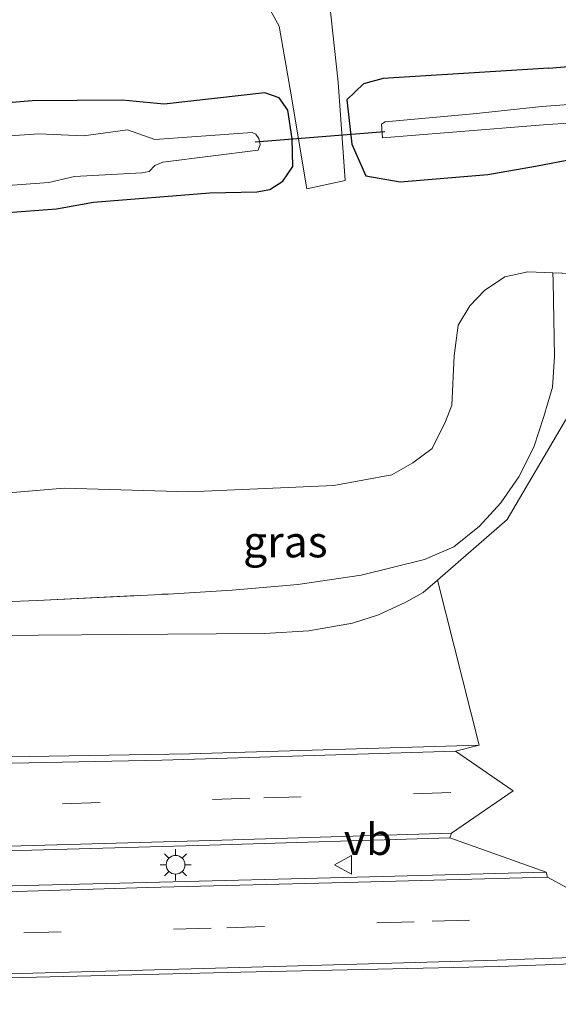
# Model space of a CAD drawing. Units: metres. Extents: x 99997 to 109998, y 456249 to 460253.
# Drawn here: x 106240 to 106283, y 458295 to 458374 of the extents above; entities that cross this region are included whole.
import ezdxf
from ezdxf.enums import TextEntityAlignment as Align

# ---------------------------------------------------------------- set-up
doc = ezdxf.new("R2010")
doc.units = ezdxf.units.M
doc.linetypes.add('IE-TERREINAFSCHEIDING', pattern=[10, 8, -2])
doc.linetypes.add('VW-3-9_STREEP', pattern=[12, 3, -9])
doc.layers.get('0').update_dxf_attribs({"lineweight": 25})
doc.layers.add('B-ME-GW-INSTEEKWATERGANG-L-B1', color=10, linetype='Continuous')
doc.layers.add('B-ME-KW-DUIKER-L-B1', color=10, linetype='Continuous')
for name, color, linetype, lineweight in [('B-ME-GW-KRUINLIJN-L-B1', 93, 'Continuous', 18), ('B-ME-GW-TEENLIJN-L-B1', 93, 'Continuous', 18), ('B-ME-IE-GRASLAND-GV-B6', 93, 'Continuous', 18), ('B-ME-IE-GRONDWERKLIJN-GROND_NIETINGERICHT-GV-B6', 253, 'Continuous', 18), ('B-ME-IE-MEUBILAIR_WEGMEUBILAIR-LICHTMAST-S-B1', 8, 'Continuous', 18), ('B-ME-IE-TERREINAFSCHEIDING-RASTERHEKWERK-L-B1', 8, 'IE-TERREINAFSCHEIDING', 18), ('B-ME-OG-WATER-GV-B6', 153, 'Continuous', 18), ('B-ME-VH-VERH_SOORT-BITUMEN-GV-B6', 8, 'IE-TERREINAFSCHEIDING-NATUURLIJK-HOUTWAL', 18), ('B-ME-VH-VERH_SOORT-HALF_VERHARDING-GV-B6', 8, 'IE-TERREINAFSCHEIDING-NATUURLIJK-HOUTWAL', 18), ('B-ME-VW-MARKERING-39STREEP-015-L-B1', 255, 'VW-3-9_STREEP', 18), ('B-ME-VW-MARKERING-STREEP-015-L-B1', 7, 'Continuous', 18), ('B-ME-VW-MEUBILAIR_WEGMEUBILAIR-VERKEERSBORD-S-B1', 8, 'Continuous', 18)]:
    doc.layers.add(name, color=color, linetype=linetype, lineweight=lineweight)
doc.styles.add('NLCS-ISO', font='NLCS-ISO.TTF')
doc.linetypes.add('IE-TERREINAFSCHEIDING-NATUURLIJK-HOUTWAL', pattern='A,7,-1.5,[67,NLCS.SHX,S=0.75,R=45,X=0,Y=0],-1.5,7,-1.5,[70,NLCS.SHX,S=0.75,R=0,X=0,Y=0],-1.5', length=20)

# ---------------------------------------------------------------- blocks, each defined once
blk = doc.blocks.new('lantaarnpaal')
for p, q in [((-0.884, 0.884), (-0.53, 0.53)), ((0, 0.75), (0, 1.25)), ((0.53, 0.53), (0.884, 0.884)), ((-0.75, 0), (-1.25, 0)), ((0.75, 0), (1.25, 0)), ((-0.53, -0.53), (-0.884, -0.884)), ((0, -0.75), (0, -1.25)), ((0.53, -0.53), (0.884, -0.884))]:
    blk.add_line(p, q)
blk.add_circle((0, 0), 0.75)
blk = doc.blocks.new('verkeersbord')
for p, q in [((0, 0.75), (-0.75, -0.625)), ((0.75, -0.625), (0, 0.75)), ((-0.75, -0.625), (0.75, -0.625))]:
    blk.add_line(p, q)

msp = doc.modelspace()

# ---------------------------------------------------------------- linework, layer by layer
at = {"layer": 'B-ME-GW-INSTEEKWATERGANG-L-B1'}
for points in [[(106282.749, 458370.093, -0.721), (106288.358, 458370.565, -0.531), (106298.242, 458371.21, -0.659), (106307.245, 458372.463, -0.648), (106316.152, 458372.273, -0.787), (106322.055, 458372.532, -0.66)], [(106282.749, 458370.093, -0.721), (106278.481, 458369.809, -0.634), (106269.467, 458369.262, -0.652), (106267.893, 458368.836, -0.638), (106266.563, 458367.544, -0.646), (106266.968, 458363.995, -0.732), (106268.083, 458361.455, -0.693), (106270.836, 458360.971, -0.612), (106277.869, 458361.556, -0.648), (106281.684, 458362.227, -0.68), (106284.754, 458362.806, -0.675)], [(106237.629, 458358.392, -1.178), (106243.306, 458358.826, -1.109), (106246.27, 458359.356, -1.182), (106255.6, 458360.089, -0.955), (106259.364, 458360.18, -0.761), (106260.409, 458360.359, -0.702), (106261.452, 458361.019, -0.794), (106262.246, 458362.197, -0.797), (106262.186, 458364.41, -0.902), (106261.841, 458366.723, -0.766), (106261.143, 458367.703, -0.684), (106259.99, 458368.102, -0.766), (106251.942, 458367.197, -1.03), (106248.587, 458367.507, -1.193), (106241.375, 458367.464, -0.961), (106227.98, 458366.348, -0.899)]]:
    msp.add_polyline3d(points, dxfattribs=at)
at = {"layer": 'B-ME-GW-KRUINLIJN-L-B1'}
msp.add_polyline3d([(106072.449, 458327.555, -0.059), (106088.003, 458326.903, 0.196), (106095.091, 458326.685, 0.578), (106114.825, 458325.782, 1.331), (106128.994, 458324.909, 1.925), (106141.052, 458325.051, 2.165), (106152.058, 458324.228, 2.422), (106168.526, 458323.811, 2.825), (106182.768, 458324.083, 3.044), (106189.808, 458324.303, 3.158), (106207.271, 458324.743, 3.382), (106224.776, 458324.365, 3.938), (106238.417, 458324.647, 4.183), (106252.22, 458324.762, 4.265), (106259.967, 458324.807, 4.227), (106263.516, 458325.025, 4.211), (106267.017, 458325.626, 4.211), (106269.1, 458326.303, 4.243), (106271.297, 458327.306, 4.222), (106272.673, 458328.103, 4.222), (106273.834, 458329.067, 4.222)], dxfattribs=at)
at = {"layer": 'B-ME-GW-TEENLIJN-L-B1'}
msp.add_polyline3d([(106283.052, 458353.695, -0.191), (106281.064, 458353.783, -0.45), (106279.208, 458353.37, -0.507), (106277.577, 458352.28, -0.473), (106276.42, 458351.056, -0.482), (106275.484, 458349.504, -0.465), (106275.173, 458347.044, -0.427), (106274.976, 458343.094, -0.325), (106274.474, 458341.791, -0.399), (106273.397, 458339.614, -0.349), (106271.846, 458338.462, -0.309), (106270.171, 458337.509, -0.394), (106265.533, 458336.671, -0.373), (106253.915, 458336.153, -0.335), (106243.919, 458336.448, -0.373), (106231.806, 458335.42, -0.445), (106218.09, 458334.751, -0.466), (106204.013, 458334.578, -0.464), (106188.743, 458334.291, -0.479), (106174.686, 458333.851, -0.536), (106160.817, 458333.556, -0.539), (106145.391, 458333.962, -0.873)], dxfattribs=at)
at = {"layer": 'B-ME-IE-GRASLAND-GV-B6'}
for points in [[(106226.713, 458377.175, -0.492), (106241.23, 458378.148, -0.467), (106253.208, 458378.943, -0.446), (106254.914, 458378.59, -0.473), (106256.597, 458378.128, -0.505), (106258.303, 458377.245, -0.5), (106259.901, 458375.742, -0.499), (106261.152, 458373.434, -0.535), (106262.021, 458368.403, -0.609), (106263.359, 458360.409, -0.665), (106266.435, 458361.078, -0.592), (106265.864, 458368.962, -0.556), (106265.168, 458375.35, -0.481), (106265.666, 458376.72, -0.491), (106267.275, 458378.074, -0.476), (106269.47, 458379.174, -0.491), (106274.613, 458380.032, -0.528), (106280.552, 458380.732, -0.492), (106283.864, 458381.056, -0.341), (106292.817, 458381.41, -0.376), (106307.371, 458381.642, -0.391), (106321.36, 458382.022, -0.353), (106339.15, 458382.756, -0.395)], [(106338.751, 458362.44, -1.077), (106327.35, 458364.062, -0.94), (106320.53, 458364.14, -0.815), (106312.683, 458364.473, -0.727), (106302.346, 458364.478, -0.539), (106291.192, 458363.654, -0.514), (106284.754, 458362.806, -0.675), (106281.684, 458362.227, -0.68), (106277.869, 458361.556, -0.648), (106270.836, 458360.971, -0.612), (106268.083, 458361.455, -0.693), (106266.968, 458363.995, -0.732), (106266.563, 458367.544, -0.646), (106267.893, 458368.836, -0.638), (106269.467, 458369.262, -0.652), (106278.481, 458369.809, -0.634), (106282.749, 458370.093, -0.721), (106288.358, 458370.565, -0.531), (106298.242, 458371.21, -0.659), (106307.245, 458372.463, -0.648), (106316.152, 458372.273, -0.787), (106322.055, 458372.532, -0.66), (106334.207, 458372.161, -0.693), (106347.389, 458370.565, -0.864)], [(106347.389, 458370.565, -0.864), (106334.207, 458372.161, -0.693), (106322.055, 458372.532, -0.66), (106316.152, 458372.273, -0.787), (106307.245, 458372.463, -0.648), (106298.242, 458371.21, -0.659), (106288.358, 458370.565, -0.531), (106282.749, 458370.093, -0.721), (106278.481, 458369.809, -0.634), (106269.467, 458369.262, -0.652), (106267.893, 458368.836, -0.638), (106266.563, 458367.544, -0.646), (106266.968, 458363.995, -0.732), (106268.083, 458361.455, -0.693), (106270.836, 458360.971, -0.612), (106277.869, 458361.556, -0.648), (106281.684, 458362.227, -0.68), (106284.754, 458362.806, -0.675), (106291.192, 458363.654, -0.514), (106302.346, 458364.478, -0.539), (106312.683, 458364.473, -0.727), (106320.53, 458364.14, -0.815), (106327.35, 458364.062, -0.94), (106338.751, 458362.44, -1.077)], [(106346.887, 458367.701, -2.114), (106333.635, 458368.695, -2.191), (106321.377, 458368.907, -2.147), (106315.677, 458369.192, -2.113), (106307.133, 458368.782, -2.095), (106298.229, 458368.158, -2.113), (106288.631, 458367.491, -2.1), (106282.187, 458367.004, -2.239), (106276.689, 458366.432, -2.218), (106269.644, 458365.793, -2.201), (106269.341, 458365.595, -2.2), (106269.421, 458364.51, -2.235), (106282.628, 458365.568, -2.213), (106291.034, 458366.101, -2.03), (106302.091, 458366.667, -2.141), (106312.965, 458367.073, -2.089), (106320.547, 458366.982, -2.134), (106327.085, 458366.3, -2.153), (106338.792, 458365.016, -2.203)], [(106086.626, 458354.346, -1.395), (106102.173, 458355.654, -1.422), (106120.205, 458357.414, -1.156), (106134.427, 458358.4, -1.132), (106148.065, 458359.612, -1.169), (106163.623, 458361.184, -1.005), (106176.404, 458362.015, -0.998), (106189.831, 458363.338, -1.055), (106202.288, 458364.374, -0.966), (106215.76, 458365.557, -0.909), (106227.98, 458366.348, -0.899), (106241.375, 458367.464, -0.961), (106248.587, 458367.507, -1.193), (106251.942, 458367.197, -1.03), (106259.99, 458368.102, -0.766), (106261.143, 458367.703, -0.684)], [(106261.143, 458367.703, -0.684), (106261.841, 458366.723, -0.766), (106262.186, 458364.41, -0.902), (106262.246, 458362.197, -0.797), (106261.452, 458361.019, -0.794), (106260.409, 458360.359, -0.702), (106259.364, 458360.18, -0.761), (106255.6, 458360.089, -0.955), (106246.27, 458359.356, -1.182), (106243.306, 458358.826, -1.109), (106237.629, 458358.392, -1.178), (106223.024, 458357.488, -1.167), (106207.639, 458356.366, -1.207), (106192.864, 458355.149, -1.12), (106178.327, 458354.06, -1.19), (106163.173, 458352.836, -1.24), (106145.891, 458351.564, -1.176), (106132.021, 458350.621, -1.212), (106117.421, 458349.523, -1.218), (106107.648, 458348.848, -1.294), (106092.846, 458347.933, -1.354)], [(106237.629, 458358.392, -1.178), (106243.306, 458358.826, -1.109), (106246.27, 458359.356, -1.182), (106255.6, 458360.089, -0.955), (106259.364, 458360.18, -0.761), (106260.409, 458360.359, -0.702), (106261.452, 458361.019, -0.794), (106262.246, 458362.197, -0.797), (106262.186, 458364.41, -0.902), (106261.841, 458366.723, -0.766), (106261.143, 458367.703, -0.684), (106259.99, 458368.102, -0.766), (106251.942, 458367.197, -1.03), (106248.587, 458367.507, -1.193), (106241.375, 458367.464, -0.961), (106227.98, 458366.348, -0.899)], [(106229.58, 458359.955, -2.236), (106242.702, 458360.914, -2.213), (106244.763, 458361.4, -2.211), (106250.153, 458361.687, -2.216), (106250.734, 458361.804, -2.191), (106251.2, 458362.28, -2.182), (106251.829, 458362.556, -2.241), (106259.473, 458363.52, -2.212), (106259.613, 458363.973, -2.186), (106259.5318, 458364.4493, -2.269), (106259.269, 458364.784, -2.23), (106258.987, 458364.936, -2.231), (106251.198, 458364.368, -2.229), (106248.997, 458365.13, -2.174), (106245.473, 458364.674, -2.235), (106241.914, 458364.827, -2.225), (106228.43, 458363.882, -2.206)], [(106231.806, 458335.42, -0.445), (106243.919, 458336.448, -0.373), (106253.915, 458336.153, -0.335), (106265.533, 458336.671, -0.373), (106270.171, 458337.509, -0.394), (106271.846, 458338.462, -0.309), (106273.397, 458339.614, -0.349), (106274.474, 458341.791, -0.399), (106274.976, 458343.094, -0.325), (106275.173, 458347.044, -0.427), (106275.484, 458349.504, -0.465), (106276.42, 458351.056, -0.482), (106277.577, 458352.28, -0.473), (106279.208, 458353.37, -0.507), (106281.064, 458353.783, -0.45), (106283.052, 458353.695, -0.191), (106283.09, 458353.016, 0.195), (106283.184, 458346.972, 3.837), (106283.044, 458344.543, 4.443), (106282.337, 458342.194, 4.628), (106281.529, 458339.73, 4.503), (106280.341, 458337.341, 4.456)], [(106288.334, 458353.509, -0.197), (106283.052, 458353.695, -0.191), (106281.064, 458353.783, -0.45), (106279.208, 458353.37, -0.507), (106277.577, 458352.28, -0.473), (106276.42, 458351.056, -0.482), (106275.484, 458349.504, -0.465), (106275.173, 458347.044, -0.427), (106274.976, 458343.094, -0.325), (106274.474, 458341.791, -0.399), (106273.397, 458339.614, -0.349), (106271.846, 458338.462, -0.309), (106270.171, 458337.509, -0.394), (106265.533, 458336.671, -0.373), (106253.915, 458336.153, -0.335), (106243.919, 458336.448, -0.373), (106231.806, 458335.42, -0.445)], [(106239.06, 458327.334, 3.809), (106241.778, 458327.448, 3.825), (106252.263, 458327.97, 4.041), (106257.374, 458328.267, 4.082), (106262.643, 458328.719, 4.21), (106267.721, 458329.475, 4.281), (106272.792, 458330.743, 4.377), (106275.147, 458331.757, 4.399), (106277.18, 458333.408, 4.418), (106278.899, 458335.264, 4.449), (106280.341, 458337.341, 4.456), (106281.529, 458339.73, 4.503), (106282.337, 458342.194, 4.628), (106283.044, 458344.543, 4.443), (106283.184, 458346.972, 3.837), (106283.09, 458353.016, 0.195), (106283.052, 458353.695, -0.191), (106288.334, 458353.509, -0.197)], [(106285.462, 458344.4, 4.895), (106284.0818, 458341.8988, 4.721), (106279.4044, 458333.9471, 4.456), (106273.834, 458329.067, 4.222), (106272.673, 458328.103, 4.222), (106271.297, 458327.306, 4.222), (106269.1, 458326.303, 4.243), (106267.017, 458325.626, 4.211), (106263.516, 458325.025, 4.211), (106259.967, 458324.807, 4.227), (106252.22, 458324.762, 4.265), (106238.417, 458324.647, 4.183)], [(106280.341, 458337.341, 4.456), (106278.899, 458335.264, 4.449), (106277.18, 458333.408, 4.418), (106275.147, 458331.757, 4.399), (106272.792, 458330.743, 4.377), (106267.721, 458329.475, 4.281), (106262.643, 458328.719, 4.21), (106257.374, 458328.267, 4.082), (106252.263, 458327.97, 4.041), (106241.778, 458327.448, 3.825), (106239.06, 458327.334, 3.809), (106238.9, 458327.718, 3.6), (106226.283, 458327.025, 3.436), (106211.48, 458326.287, 3.313), (106197.644, 458326.173, 3.086), (106181.267, 458326.165, 2.891), (106166.392, 458326.165, 2.487), (106151.519, 458326.573, 2.086), (106136.679, 458327.164, 1.721), (106125.317, 458327.631, 1.396), (106113.976, 458328.217, 0.976), (106104.528, 458328.419, 0.697), (106095.091, 458326.685, 0.578), (106088.003, 458326.903, 0.196)], [(106238.417, 458324.647, 4.183), (106252.22, 458324.762, 4.265), (106259.967, 458324.807, 4.227), (106263.516, 458325.025, 4.211), (106267.017, 458325.626, 4.211), (106269.1, 458326.303, 4.243), (106271.297, 458327.306, 4.222), (106272.673, 458328.103, 4.222), (106273.834, 458329.067, 4.222), (106277.159, 458315.854, 4.694), (106253.97, 458315.184, 4.518), (106236.279, 458314.869, 4.127)], [(106085.579, 458307.53, 0.874), (106100.641, 458308.423, 1.206), (106103.574, 458308.524, 1.264), (106112.32, 458308.536, 1.602), (106134.589, 458307.852, 2.383), (106159.793, 458307.319, 3.16), (106189.493, 458306.911, 3.732), (106210.014, 458306.938, 4.015), (106231.809, 458307.19, 4.347), (106255.565, 458307.851, 4.684), (106274.824, 458308.435, 4.899), (106282.531, 458305.688, 4.831)], [(106282.531, 458305.688, 4.831), (106267.379, 458305.285, 4.709), (106250.516, 458304.86, 4.547), (106231.16, 458304.376, 4.342), (106214.922, 458303.892, 4.034), (106185.722, 458303.188, 3.634), (106166.661, 458302.796, 3.331), (106146.332, 458302.571, 2.764), (106129.573, 458302.535, 2.276), (106115.258, 458302.56, 1.709), (106086.29, 458302.956, 0.737)], [(106073.769, 458295.819, 0.161), (106095.405, 458295.291, 0.884), (106120.027, 458295.157, 1.753), (106145.139, 458295.114, 2.706), (106163.612, 458295.416, 3.165), (106181.988, 458295.769, 3.531), (106202.711, 458296.233, 3.712), (106222.164, 458296.716, 4.01), (106239.516, 458297.231, 4.259), (106258.089, 458297.678, 4.435), (106278.763, 458298.143, 4.674), (106295.726, 458298.761, 4.757), (106310.0526, 458295.9483, 4.8532), (106310.1178, 458296.1789, 4.953), (106315.835, 458296.1588, 4.924), (106321.5383, 458296.1332, 4.8929), (106329.5773, 458296.0714, 4.8491), (106335.654, 458296.0073, 4.816)]]:
    msp.add_polyline3d(points, dxfattribs=at)
at = {"layer": 'B-ME-IE-GRONDWERKLIJN-GROND_NIETINGERICHT-GV-B6'}
msp.add_polyline3d([(106288.386, 458302.18, 4.954), (106282.634, 458305.305, 4.831), (106282.531, 458305.688, 4.831), (106274.824, 458308.435, 4.899), (106274.939, 458308.815, 4.899), (106279.881, 458312.208, 4.914), (106275.268, 458315.383, 4.75), (106277.159, 458315.854, 4.694), (106273.834, 458329.067, 4.222), (106279.4044, 458333.9471, 4.456), (106284.0818, 458341.8988, 4.721)], dxfattribs=at)
at = {"layer": 'B-ME-IE-TERREINAFSCHEIDING-RASTERHEKWERK-L-B1'}
for points in [[(106319.873, 458352.918, 0.034), (106319.81, 458353.438, -0.162), (106311.8, 458353.446, -0.232), (106298.631, 458353.506, -0.227), (106288.334, 458353.509, -0.197), (106283.052, 458353.695, -0.191), (106283.09, 458353.016, 0.195)], [(106239.06, 458327.334, 3.809), (106241.778, 458327.448, 3.825), (106252.263, 458327.97, 4.041), (106257.374, 458328.267, 4.082), (106262.643, 458328.719, 4.21), (106267.721, 458329.475, 4.281), (106272.792, 458330.743, 4.377), (106275.147, 458331.757, 4.399), (106277.18, 458333.408, 4.418), (106278.899, 458335.264, 4.449), (106280.341, 458337.341, 4.456), (106281.529, 458339.73, 4.503), (106282.337, 458342.194, 4.628), (106283.044, 458344.543, 4.443), (106283.184, 458346.972, 3.837), (106283.09, 458353.016, 0.195)]]:
    msp.add_polyline3d(points, dxfattribs=at)
at = {"layer": 'B-ME-KW-DUIKER-L-B1'}
msp.add_line((106259.217, 458364.179, -2.486), (106269.616, 458365.017, -2.465), dxfattribs=at)
at = {"layer": 'B-ME-OG-WATER-GV-B6'}
for points in [[(106338.792, 458365.016, -2.203), (106327.085, 458366.3, -2.153), (106320.547, 458366.982, -2.134), (106312.965, 458367.073, -2.089), (106302.091, 458366.667, -2.141), (106291.034, 458366.101, -2.03), (106282.628, 458365.568, -2.213), (106269.421, 458364.51, -2.235), (106269.341, 458365.595, -2.2), (106269.644, 458365.793, -2.201), (106276.689, 458366.432, -2.218), (106282.187, 458367.004, -2.239), (106288.631, 458367.491, -2.1), (106298.229, 458368.158, -2.113), (106307.133, 458368.782, -2.095), (106315.677, 458369.192, -2.113), (106321.377, 458368.907, -2.147), (106333.635, 458368.695, -2.191), (106346.887, 458367.701, -2.114)], [(106248.997, 458365.13, -2.174), (106251.198, 458364.368, -2.229), (106258.987, 458364.936, -2.231), (106259.269, 458364.784, -2.23), (106259.5318, 458364.4493, -2.269), (106259.613, 458363.973, -2.186), (106259.473, 458363.52, -2.212), (106251.829, 458362.556, -2.241), (106251.2, 458362.28, -2.182), (106250.734, 458361.804, -2.191), (106250.153, 458361.687, -2.216), (106244.763, 458361.4, -2.211), (106242.702, 458360.914, -2.213), (106229.58, 458359.955, -2.236), (106213.079, 458358.818, -2.223), (106197.634, 458357.441, -2.222), (106179.242, 458356.349, -2.232), (106164.839, 458355.078, -2.24), (106147.323, 458353.659, -2.207), (106128.005, 458352.348, -2.204), (106101.657, 458350.093, -2.046), (106092.036, 458349.341, -2.046)], [(106092.17, 458353.265, -2.038), (106103.554, 458354.317, -2.038), (106122.879, 458355.796, -2.22), (106138.52, 458356.867, -2.256), (106153.221, 458358.202, -2.221), (106169.382, 458359.264, -2.232), (106184.78, 458360.605, -2.217), (106197.61, 458361.645, -2.223), (106213.529, 458362.689, -2.222), (106228.43, 458363.882, -2.206), (106241.914, 458364.827, -2.225), (106245.473, 458364.674, -2.235), (106248.997, 458365.13, -2.174)]]:
    msp.add_polyline3d(points, dxfattribs=at)
at = {"layer": 'B-ME-VH-VERH_SOORT-BITUMEN-GV-B6'}
for points in [[(106093.741, 458316.765, 0.771), (106098.964, 458316.392, 0.937), (106109.314, 458315.94, 1.26), (106120.888, 458315.567, 1.675), (106134.515, 458315.309, 2.271), (106146.089, 458314.935, 2.574), (106159.521, 458314.729, 2.901), (106172.71, 458314.526, 3.189), (106189.808, 458314.41, 3.58), (106208.667, 458314.365, 3.815), (106221.812, 458314.554, 4.078), (106236.279, 458314.869, 4.127), (106253.97, 458315.184, 4.518), (106277.159, 458315.854, 4.694), (106275.268, 458315.383, 4.75), (106279.881, 458312.208, 4.914), (106274.939, 458308.815, 4.899), (106274.824, 458308.435, 4.899)], [(106274.824, 458308.435, 4.899), (106255.565, 458307.851, 4.684), (106231.809, 458307.19, 4.347), (106210.014, 458306.938, 4.015), (106189.493, 458306.911, 3.732), (106159.793, 458307.319, 3.16), (106134.589, 458307.852, 2.383), (106112.32, 458308.536, 1.602), (106103.574, 458308.524, 1.264), (106100.641, 458308.423, 1.206), (106085.579, 458307.53, 0.874)], [(106086.29, 458302.956, 0.737), (106115.258, 458302.56, 1.709), (106129.573, 458302.535, 2.276), (106146.332, 458302.571, 2.764), (106166.661, 458302.796, 3.331), (106185.722, 458303.188, 3.634), (106214.922, 458303.892, 4.034), (106231.16, 458304.376, 4.342), (106250.516, 458304.86, 4.547), (106267.379, 458305.285, 4.709), (106282.531, 458305.688, 4.831), (106282.634, 458305.305, 4.831), (106288.386, 458302.18, 4.954), (106295.57, 458299.254, 4.752), (106295.726, 458298.761, 4.757)], [(106295.726, 458298.761, 4.757), (106278.763, 458298.143, 4.674), (106258.089, 458297.678, 4.435), (106239.516, 458297.231, 4.259), (106222.164, 458296.716, 4.01), (106202.711, 458296.233, 3.712), (106181.988, 458295.769, 3.531), (106163.612, 458295.416, 3.165), (106145.139, 458295.114, 2.706), (106120.027, 458295.157, 1.753), (106095.405, 458295.291, 0.884), (106073.769, 458295.819, 0.161)]]:
    msp.add_polyline3d(points, dxfattribs=at)
at = {"layer": 'B-ME-VH-VERH_SOORT-HALF_VERHARDING-GV-B6'}
msp.add_polyline3d([(106339.15, 458382.756, -0.395), (106321.36, 458382.022, -0.353), (106307.371, 458381.642, -0.391), (106292.817, 458381.41, -0.376), (106283.864, 458381.056, -0.341), (106280.552, 458380.732, -0.492), (106274.613, 458380.032, -0.528), (106269.47, 458379.174, -0.491), (106267.275, 458378.074, -0.476), (106265.666, 458376.72, -0.491), (106265.168, 458375.35, -0.481), (106265.864, 458368.962, -0.556), (106266.435, 458361.078, -0.592), (106263.359, 458360.409, -0.665), (106262.021, 458368.403, -0.609), (106261.152, 458373.434, -0.535), (106259.901, 458375.742, -0.499), (106258.303, 458377.245, -0.5), (106256.597, 458378.128, -0.505), (106254.914, 458378.59, -0.473), (106253.208, 458378.943, -0.446), (106241.23, 458378.148, -0.467), (106226.713, 458377.175, -0.492)], dxfattribs=at)
at = {"layer": 'B-ME-VW-MARKERING-39STREEP-015-L-B1'}
for points in [[(106102.592, 458312.312, 1.265), (106106.682, 458312.25, 1.428), (106126.913, 458311.721, 2.197), (106151.614, 458311.069, 3.032), (106175.665, 458310.699, 3.545), (106199.775, 458310.602, 3.997), (106223.89, 458310.777, 4.336), (106243.807, 458311.18, 4.63), (106259.907, 458311.642, 4.766), (106279.881, 458312.208, 4.914)], [(106288.386, 458302.18, 4.954), (106271.959, 458301.724, 4.78), (106255.695, 458301.21, 4.703), (106239.433, 458300.805, 4.463), (106223.061, 458300.402, 4.234), (106202.651, 458299.897, 3.934), (106186.444, 458299.491, 3.727), (106170.183, 458299.195, 3.509), (106149.613, 458298.911, 3.051), (106129.046, 458298.845, 2.32), (106113.009, 458298.928, 1.763), (106101.065, 458299.057, 1.338), (106084.594, 458299.31, 0.787), (106068.616, 458299.664, 0.351), (106052.106, 458300.046, -0.037)]]:
    msp.add_polyline3d(points, dxfattribs=at)
at = {"layer": 'B-ME-VW-MARKERING-STREEP-015-L-B1'}
for points in [[(106275.268, 458315.383, 4.75), (106251.746, 458314.653, 4.597), (106233.084, 458314.285, 4.313), (106211.858, 458313.957, 4.079), (106195.165, 458313.94, 3.784), (106175.965, 458314.017, 3.375), (106162.221, 458314.228, 3.102), (106147.769, 458314.505, 2.77), (106132.555, 458314.847, 2.246), (106117.234, 458315.356, 1.646), (106106.873, 458315.569, 1.264), (106096.787, 458315.997, 0.959), (106093.355, 458316.268, 0.872), (106086.656, 458316.971, 0.648), (106077.832, 458317.87, 0.337), (106069.392, 458318.872, 0.113), (106064.325, 458319.278, -0.012), (106061.11, 458319.491, -0.067), (106052.514, 458319.718, -0.41)], [(106274.939, 458308.815, 4.899), (106255.68, 458308.231, 4.684), (106231.924, 458307.57, 4.347), (106210.129, 458307.318, 4.015), (106189.826, 458307.288, 3.727), (106159.853, 458307.645, 3.16), (106134.649, 458308.178, 2.383), (106112.488, 458308.806, 1.602), (106103.689, 458308.904, 1.264), (106100.648, 458308.859, 1.206), (106085.75, 458308.018, 0.874), (106072.366, 458307.148, 0.444), (106068.425, 458306.917, 0.209), (106063.94, 458306.796, 0.185), (106059.331, 458306.866, 0.087), (106052.251, 458307.041, -0.064)], [(106282.634, 458305.305, 4.831), (106267.482, 458304.902, 4.709), (106250.619, 458304.477, 4.547), (106231.316, 458303.883, 4.347), (106215.025, 458303.509, 4.034), (106185.879, 458302.75, 3.645), (106166.764, 458302.413, 3.331), (106146.435, 458302.188, 2.764), (106129.676, 458302.152, 2.276), (106115.361, 458302.177, 1.709), (106086.447, 458302.518, 0.742), (106065.303, 458302.929, -0.057), (106052.174, 458303.315, -0.115)], [(106295.57, 458299.254, 4.752), (106278.607, 458298.636, 4.669), (106257.986, 458298.061, 4.435), (106239.467, 458297.559, 4.254), (106222.008, 458297.209, 4.005), (106202.554, 458296.671, 3.723), (106181.885, 458296.152, 3.531), (106163.456, 458295.909, 3.16), (106144.983, 458295.607, 2.701), (106119.871, 458295.65, 1.748), (106095.249, 458295.784, 0.879), (106073.613, 458296.312, 0.156), (106052.041, 458296.917, -0.178)]]:
    msp.add_polyline3d(points, dxfattribs=at)

# ---------------------------------------------------------------- block references
at = {"layer": 'B-ME-IE-MEUBILAIR_WEGMEUBILAIR-LICHTMAST-S-B1', "rotation": 90}
msp.add_blockref('lantaarnpaal', (106252.855, 458306.284, 4.676), dxfattribs=at)
at = {"layer": 'B-ME-VW-MEUBILAIR_WEGMEUBILAIR-VERKEERSBORD-S-B1', "rotation": 90}
msp.add_blockref('verkeersbord', (106266.317, 458306.29, 4.888), dxfattribs=at)

# ---------------------------------------------------------------- texts
at = {"layer": 'B-ME-IE-GRASLAND-GV-B6', "ltscale": 0.2, "style": 'NLCS-ISO'}
msp.add_text('gras', height=2.5, dxfattribs=at).set_placement((106261.646, 458332.1555), align=Align.MIDDLE_CENTER)
at = {"layer": 'B-ME-VW-MEUBILAIR_WEGMEUBILAIR-VERKEERSBORD-S-B1', "ltscale": 0.2, "style": 'NLCS-ISO'}
msp.add_text('vb', height=2.5, dxfattribs=at).set_placement((106266.317, 458306.29, 4.888), align=Align.BOTTOM_LEFT)

doc.saveas('drawing.dxf')
